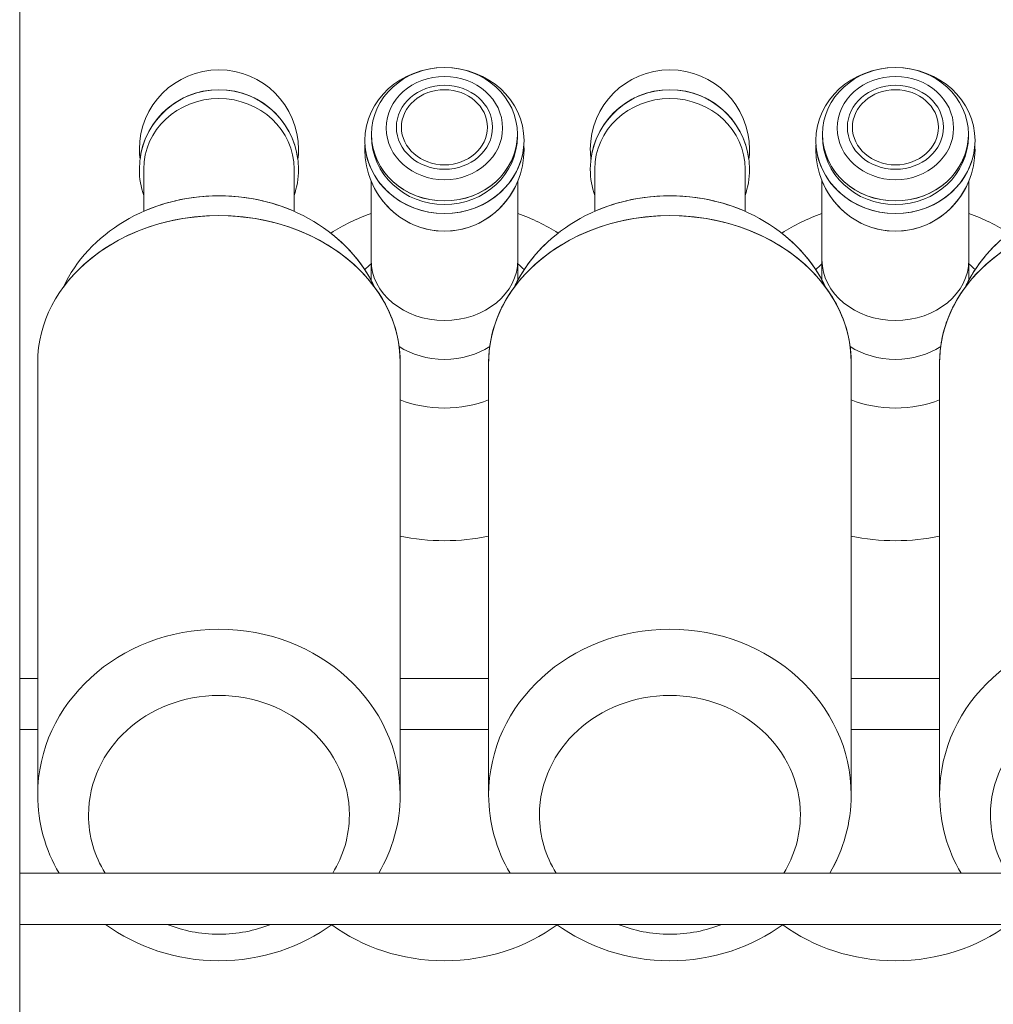
# Model space of a CAD drawing. Units: inches. Extents: x -1015 to 1210, y -1231 to 1568.
# Drawn here: x -560 to -370, y 333 to 525 of the extents above; entities that cross this region are included whole.
import ezdxf

# ---------------------------------------------------------------- set-up
doc = ezdxf.new("R2010")
doc.units = ezdxf.units.IN
doc.header["$MEASUREMENT"] = 0
doc.layers.add('Bottiglie', color=7, linetype='Continuous')

# ---------------------------------------------------------------- blocks, each defined once
blk = doc.blocks.new('block 71')
at = {"layer": 'Bottiglie', "color": 7, "lineweight": 18, "true_color": 0xffffff}
for points, knots in [([(-492.72, 475.9), (-492.33, 476.29), (-491.92, 476.66), (-491.49, 477.02), (-491.49, 477.02), (-491.49, 473.84), (-491.49, 473.84), (-491.87, 474.54), (-492.28, 475.23), (-492.72, 475.9)], [0, 0, 0, 0, 1, 1, 1, 2, 2, 2, 3, 3, 3, 3]), ([(-462.83, 473.84), (-462.83, 473.84), (-462.83, 477.02), (-462.83, 477.02), (-462.4, 476.66), (-461.99, 476.29), (-461.6, 475.9), (-462.04, 475.23), (-462.45, 474.54), (-462.83, 473.84)], [0, 0, 0, 0, 1, 1, 1, 2, 2, 2, 3, 3, 3, 3]), ([(-485.79, 457.76), (-485.79, 458.82), (-485.86, 459.86), (-486, 460.89), (-483.57, 459.32), (-480.5, 458.38), (-477.16, 458.38), (-473.83, 458.38), (-470.76, 459.32), (-468.32, 460.89), (-468.46, 459.86), (-468.53, 458.82), (-468.53, 457.76), (-468.53, 457.76), (-468.53, 450.48), (-468.53, 450.48), (-471.15, 449.46), (-474.07, 448.88), (-477.16, 448.88), (-480.25, 448.88), (-483.18, 449.46), (-485.79, 450.48), (-485.79, 450.48), (-485.79, 457.76), (-485.79, 457.76)], [0, 0, 0, 0, 1, 1, 1, 2, 2, 2, 3, 3, 3, 4, 4, 4, 5, 5, 5, 6, 6, 6, 7, 7, 7, 8, 8, 8, 8])]:
    blk.add_open_spline(points, degree=3, knots=knots, dxfattribs=at)
blk = doc.blocks.new('block 72')
at = {"layer": 'Bottiglie', "color": 7, "lineweight": 18, "true_color": 0xffffff}
for points, knots in [([(-404.71, 475.9), (-404.32, 476.29), (-403.91, 476.66), (-403.48, 477.02), (-403.48, 477.02), (-403.48, 473.84), (-403.48, 473.84), (-403.86, 474.54), (-404.27, 475.23), (-404.71, 475.9)], [0, 0, 0, 0, 1, 1, 1, 2, 2, 2, 3, 3, 3, 3]), ([(-374.82, 473.84), (-374.82, 473.84), (-374.82, 477.02), (-374.82, 477.02), (-374.39, 476.66), (-373.98, 476.29), (-373.59, 475.9), (-374.03, 475.23), (-374.44, 474.54), (-374.82, 473.84)], [0, 0, 0, 0, 1, 1, 1, 2, 2, 2, 3, 3, 3, 3]), ([(-397.78, 457.76), (-397.78, 458.82), (-397.85, 459.86), (-397.99, 460.89), (-395.55, 459.32), (-392.49, 458.38), (-389.15, 458.38), (-385.81, 458.38), (-382.75, 459.32), (-380.31, 460.89), (-380.45, 459.86), (-380.52, 458.82), (-380.52, 457.76), (-380.52, 457.76), (-380.52, 450.48), (-380.52, 450.48), (-383.14, 449.46), (-386.06, 448.88), (-389.15, 448.88), (-392.24, 448.88), (-395.16, 449.46), (-397.78, 450.48), (-397.78, 450.48), (-397.78, 457.76), (-397.78, 457.76)], [0, 0, 0, 0, 1, 1, 1, 2, 2, 2, 3, 3, 3, 4, 4, 4, 5, 5, 5, 6, 6, 6, 7, 7, 7, 8, 8, 8, 8])]:
    blk.add_open_spline(points, degree=3, knots=knots, dxfattribs=at)
blk = doc.blocks.new('block 73')
at = {"layer": 'Bottiglie', "color": 7, "lineweight": 18, "true_color": 0xffffff}
for points, knots in [([(-322.93, 358.13), (-320.87, 361.49), (-319.69, 365.37), (-319.69, 369.5), (-319.69, 382.37), (-331.09, 392.8), (-345.15, 392.8), (-359.2, 392.8), (-370.6, 382.37), (-370.6, 369.5), (-370.6, 365.37), (-369.42, 361.49), (-367.36, 358.13), (-367.36, 358.13), (-376.35, 358.13), (-376.35, 358.13), (-379.01, 362.67), (-380.52, 367.87), (-380.52, 373.39), (-380.52, 391.26), (-364.68, 405.74), (-345.15, 405.74), (-325.61, 405.74), (-309.77, 391.26), (-309.77, 373.39), (-309.77, 367.87), (-311.28, 362.67), (-313.94, 358.13), (-313.94, 358.13), (-322.93, 358.13), (-322.93, 358.13)], [0, 0, 0, 0, 1, 1, 1, 2, 2, 2, 3, 3, 3, 4, 4, 4, 5, 5, 5, 6, 6, 6, 7, 7, 7, 8, 8, 8, 9, 9, 9, 10, 10, 10, 10]), ([(-355.27, 348.13), (-352.17, 346.89), (-348.74, 346.21), (-345.15, 346.21), (-341.55, 346.21), (-338.12, 346.89), (-335.02, 348.13), (-335.02, 348.13), (-323.04, 348.13), (-323.04, 348.13), (-329.09, 343.69), (-336.78, 341.03), (-345.15, 341.03), (-353.51, 341.03), (-361.2, 343.69), (-367.25, 348.13), (-367.25, 348.13), (-355.27, 348.13), (-355.27, 348.13)], [0, 0, 0, 0, 1, 1, 1, 2, 2, 2, 3, 3, 3, 4, 4, 4, 5, 5, 5, 6, 6, 6, 6])]:
    blk.add_open_spline(points, degree=3, knots=knots, dxfattribs=at)
blk = doc.blocks.new('block 74')
at = {"layer": 'Bottiglie', "color": 7, "lineweight": 18, "true_color": 0xffffff}
for points, knots in [([(-498.96, 358.13), (-496.89, 361.49), (-495.71, 365.37), (-495.71, 369.5), (-495.71, 382.37), (-507.11, 392.8), (-521.17, 392.8), (-535.23, 392.8), (-546.62, 382.37), (-546.62, 369.5), (-546.62, 365.37), (-545.44, 361.49), (-543.38, 358.13), (-543.38, 358.13), (-552.37, 358.13), (-552.37, 358.13), (-555.03, 362.67), (-556.54, 367.87), (-556.54, 373.39), (-556.54, 391.26), (-540.71, 405.74), (-521.17, 405.74), (-501.63, 405.74), (-485.79, 391.26), (-485.79, 373.39), (-485.79, 367.87), (-487.3, 362.67), (-489.97, 358.13), (-489.97, 358.13), (-498.96, 358.13), (-498.96, 358.13)], [0, 0, 0, 0, 1, 1, 1, 2, 2, 2, 3, 3, 3, 4, 4, 4, 5, 5, 5, 6, 6, 6, 7, 7, 7, 8, 8, 8, 9, 9, 9, 10, 10, 10, 10]), ([(-531.29, 348.13), (-528.19, 346.89), (-524.77, 346.21), (-521.17, 346.21), (-517.57, 346.21), (-514.14, 346.89), (-511.04, 348.13), (-511.04, 348.13), (-499.06, 348.13), (-499.06, 348.13), (-505.12, 343.69), (-512.8, 341.03), (-521.17, 341.03), (-529.53, 341.03), (-537.22, 343.69), (-543.28, 348.13), (-543.28, 348.13), (-531.29, 348.13), (-531.29, 348.13)], [0, 0, 0, 0, 1, 1, 1, 2, 2, 2, 3, 3, 3, 4, 4, 4, 5, 5, 5, 6, 6, 6, 6])]:
    blk.add_open_spline(points, degree=3, knots=knots, dxfattribs=at)
blk = doc.blocks.new('block 69')
at = {"layer": 'Bottiglie', "color": 7, "lineweight": 18, "true_color": 0xffffff}
for points in [[(-560.05, 396.13), (-556.54, 396.13)], [(-485.79, 396.13), (-468.53, 396.13)], [(-397.78, 396.13), (-380.52, 396.13)], [(-556.54, 386.13), (-560.05, 386.13)], [(-468.53, 386.13), (-485.79, 386.13)], [(-380.52, 386.13), (-397.78, 386.13)], [(-560.05, 358.13), (-234.92, 358.13)], [(-235.03, 348.13), (-560.05, 348.13)]]:
    blk.add_lwpolyline(points, dxfattribs=at)
for points, knots in [([(-492.69, 501.09), (-492.69, 508.95), (-485.74, 515.32), (-477.16, 515.32), (-468.58, 515.32), (-461.63, 508.95), (-461.63, 501.09), (-461.63, 493.22), (-468.58, 486.85), (-477.16, 486.85), (-485.74, 486.85), (-492.69, 493.22), (-492.69, 501.09)], [0, 0, 0, 0, 1, 1, 1, 2, 2, 2, 3, 3, 3, 4, 4, 4, 4]), ([(-491.4, 502.31), (-491.4, 509.5), (-485.02, 515.32), (-477.16, 515.32), (-469.3, 515.32), (-462.92, 509.5), (-462.92, 502.31), (-462.92, 495.12), (-469.3, 489.29), (-477.16, 489.29), (-485.02, 489.29), (-491.4, 495.12), (-491.4, 502.31)], [0, 0, 0, 0, 1, 1, 1, 2, 2, 2, 3, 3, 3, 4, 4, 4, 4]), ([(-404.68, 501.09), (-404.68, 508.95), (-397.73, 515.32), (-389.15, 515.32), (-380.57, 515.32), (-373.62, 508.95), (-373.62, 501.09), (-373.62, 493.22), (-380.57, 486.85), (-389.15, 486.85), (-397.73, 486.85), (-404.68, 493.22), (-404.68, 501.09)], [0, 0, 0, 0, 1, 1, 1, 2, 2, 2, 3, 3, 3, 4, 4, 4, 4]), ([(-403.39, 502.31), (-403.39, 509.5), (-397.01, 515.32), (-389.15, 515.32), (-381.29, 515.32), (-374.91, 509.5), (-374.91, 502.31), (-374.91, 495.12), (-381.29, 489.29), (-389.15, 489.29), (-397.01, 489.29), (-403.39, 495.12), (-403.39, 502.31)], [0, 0, 0, 0, 1, 1, 1, 2, 2, 2, 3, 3, 3, 4, 4, 4, 4]), ([(-521.17, 511.01), (-529.09, 511.01), (-535.62, 505.08), (-536.57, 497.42), (-536.65, 498.06), (-536.7, 498.7), (-536.7, 499.36), (-536.7, 507.94), (-529.74, 514.89), (-521.17, 514.89), (-512.59, 514.89), (-505.64, 507.94), (-505.64, 499.36), (-505.64, 498.7), (-505.68, 498.06), (-505.76, 497.42), (-506.72, 505.08), (-513.25, 511.01), (-521.17, 511.01)], [0, 0, 0, 0, 1, 1, 1, 2, 2, 2, 3, 3, 3, 4, 4, 4, 5, 5, 5, 6, 6, 6, 6]), ([(-488.52, 503.52), (-488.52, 509.09), (-483.43, 513.6), (-477.16, 513.6), (-470.89, 513.6), (-465.81, 509.09), (-465.81, 503.52), (-465.81, 497.96), (-470.89, 493.44), (-477.16, 493.44), (-483.43, 493.44), (-488.52, 497.96), (-488.52, 503.52)], [0, 0, 0, 0, 1, 1, 1, 2, 2, 2, 3, 3, 3, 4, 4, 4, 4]), ([(-433.16, 511.01), (-441.08, 511.01), (-447.61, 505.08), (-448.56, 497.42), (-448.64, 498.06), (-448.69, 498.7), (-448.69, 499.36), (-448.69, 507.94), (-441.73, 514.89), (-433.16, 514.89), (-424.58, 514.89), (-417.62, 507.94), (-417.62, 499.36), (-417.62, 498.7), (-417.67, 498.06), (-417.75, 497.42), (-418.71, 505.08), (-425.24, 511.01), (-433.16, 511.01)], [0, 0, 0, 0, 1, 1, 1, 2, 2, 2, 3, 3, 3, 4, 4, 4, 5, 5, 5, 6, 6, 6, 6]), ([(-400.51, 503.52), (-400.51, 509.09), (-395.42, 513.6), (-389.15, 513.6), (-382.88, 513.6), (-377.8, 509.09), (-377.8, 503.52), (-377.8, 497.96), (-382.88, 493.44), (-389.15, 493.44), (-395.42, 493.44), (-400.51, 497.96), (-400.51, 503.52)], [0, 0, 0, 0, 1, 1, 1, 2, 2, 2, 3, 3, 3, 4, 4, 4, 4]), ([(-486.54, 503.68), (-486.54, 508.2), (-482.34, 511.87), (-477.16, 511.87), (-471.98, 511.87), (-467.78, 508.2), (-467.78, 503.68), (-467.78, 499.15), (-471.98, 495.48), (-477.16, 495.48), (-482.34, 495.48), (-486.54, 499.15), (-486.54, 503.68)], [0, 0, 0, 0, 1, 1, 1, 2, 2, 2, 3, 3, 3, 4, 4, 4, 4]), ([(-398.53, 503.68), (-398.53, 508.2), (-394.33, 511.87), (-389.15, 511.87), (-383.97, 511.87), (-379.77, 508.2), (-379.77, 503.68), (-379.77, 499.15), (-383.97, 495.48), (-389.15, 495.48), (-394.33, 495.48), (-398.53, 499.15), (-398.53, 503.68)], [0, 0, 0, 0, 1, 1, 1, 2, 2, 2, 3, 3, 3, 4, 4, 4, 4]), ([(-506.5, 495.51), (-506.5, 503.12), (-513.07, 509.28), (-521.17, 509.28), (-529.27, 509.28), (-535.84, 503.12), (-535.84, 495.51), (-535.84, 493.39), (-535.84, 491.75), (-535.84, 490.37), (-536.39, 491.97), (-536.7, 493.69), (-536.7, 495.48), (-536.7, 504.06), (-529.74, 511.01), (-521.17, 511.01), (-512.59, 511.01), (-505.64, 504.06), (-505.64, 495.48), (-505.64, 493.69), (-505.94, 491.97), (-506.5, 490.37), (-506.5, 491.82), (-506.5, 493.48), (-506.5, 495.51)], [0, 0, 0, 0, 1, 1, 1, 2, 2, 2, 3, 3, 3, 4, 4, 4, 5, 5, 5, 6, 6, 6, 7, 7, 7, 8, 8, 8, 8]), ([(-521.17, 490.3), (-526.44, 490.3), (-531.42, 489.21), (-535.84, 487.28), (-535.84, 489.24), (-535.84, 491.54), (-535.84, 495.51), (-535.84, 503.12), (-529.27, 509.28), (-521.17, 509.28), (-513.07, 509.28), (-506.5, 503.12), (-506.5, 495.51), (-506.5, 491.9), (-506.5, 489.46), (-506.5, 487.28), (-510.91, 489.21), (-515.89, 490.3), (-521.17, 490.3)], [0, 0, 0, 0, 1, 1, 1, 2, 2, 2, 3, 3, 3, 4, 4, 4, 5, 5, 5, 6, 6, 6, 6]), ([(-485.55, 503.68), (-485.55, 507.73), (-481.8, 511.01), (-477.16, 511.01), (-472.53, 511.01), (-468.77, 507.73), (-468.77, 503.68), (-468.77, 499.63), (-472.53, 496.34), (-477.16, 496.34), (-481.8, 496.34), (-485.55, 499.63), (-485.55, 503.68)], [0, 0, 0, 0, 1, 1, 1, 2, 2, 2, 3, 3, 3, 4, 4, 4, 4]), ([(-418.49, 495.51), (-418.49, 503.12), (-425.06, 509.28), (-433.16, 509.28), (-441.26, 509.28), (-447.82, 503.12), (-447.82, 495.51), (-447.82, 493.39), (-447.82, 491.75), (-447.82, 490.37), (-448.38, 491.97), (-448.69, 493.69), (-448.69, 495.48), (-448.69, 504.06), (-441.73, 511.01), (-433.16, 511.01), (-424.58, 511.01), (-417.62, 504.06), (-417.62, 495.48), (-417.62, 493.69), (-417.93, 491.97), (-418.49, 490.37), (-418.49, 491.82), (-418.49, 493.48), (-418.49, 495.51)], [0, 0, 0, 0, 1, 1, 1, 2, 2, 2, 3, 3, 3, 4, 4, 4, 5, 5, 5, 6, 6, 6, 7, 7, 7, 8, 8, 8, 8]), ([(-433.16, 490.3), (-438.43, 490.3), (-443.41, 489.21), (-447.82, 487.28), (-447.82, 489.24), (-447.82, 491.54), (-447.82, 495.51), (-447.82, 503.12), (-441.26, 509.28), (-433.16, 509.28), (-425.06, 509.28), (-418.49, 503.12), (-418.49, 495.51), (-418.49, 491.9), (-418.49, 489.46), (-418.49, 487.28), (-422.9, 489.21), (-427.88, 490.3), (-433.16, 490.3)], [0, 0, 0, 0, 1, 1, 1, 2, 2, 2, 3, 3, 3, 4, 4, 4, 5, 5, 5, 6, 6, 6, 6]), ([(-397.54, 503.68), (-397.54, 507.73), (-393.79, 511.01), (-389.15, 511.01), (-384.52, 511.01), (-380.76, 507.73), (-380.76, 503.68), (-380.76, 499.63), (-384.52, 496.34), (-389.15, 496.34), (-393.79, 496.34), (-397.54, 499.63), (-397.54, 503.68)], [0, 0, 0, 0, 1, 1, 1, 2, 2, 2, 3, 3, 3, 4, 4, 4, 4]), ([(-477.16, 489.29), (-469.36, 489.29), (-463.03, 495.02), (-462.93, 502.13), (-462.93, 502.07), (-462.92, 502.01), (-462.92, 501.95), (-462.92, 494.56), (-469.3, 488.58), (-477.16, 488.58), (-485.02, 488.58), (-491.4, 494.56), (-491.4, 501.95), (-491.4, 502.01), (-491.39, 502.07), (-491.39, 502.13), (-491.29, 495.02), (-484.96, 489.29), (-477.16, 489.29)], [0, 0, 0, 0, 1, 1, 1, 2, 2, 2, 3, 3, 3, 4, 4, 4, 5, 5, 5, 6, 6, 6, 6]), ([(-389.15, 489.29), (-381.35, 489.29), (-375.02, 495.02), (-374.92, 502.13), (-374.92, 502.07), (-374.91, 502.01), (-374.91, 501.95), (-374.91, 494.56), (-381.29, 488.58), (-389.15, 488.58), (-397.01, 488.58), (-403.39, 494.56), (-403.39, 501.95), (-403.39, 502.01), (-403.38, 502.07), (-403.38, 502.13), (-403.28, 495.02), (-396.95, 489.29), (-389.15, 489.29)], [0, 0, 0, 0, 1, 1, 1, 2, 2, 2, 3, 3, 3, 4, 4, 4, 5, 5, 5, 6, 6, 6, 6]), ([(-477.16, 486.85), (-468.88, 486.85), (-462.12, 492.79), (-461.66, 500.27), (-461.64, 499.97), (-461.63, 499.67), (-461.63, 499.36), (-461.63, 490.55), (-468.58, 483.4), (-477.16, 483.4), (-485.74, 483.4), (-492.69, 490.55), (-492.69, 499.36), (-492.69, 499.67), (-492.68, 499.97), (-492.67, 500.27), (-492.21, 492.79), (-485.44, 486.85), (-477.16, 486.85)], [0, 0, 0, 0, 1, 1, 1, 2, 2, 2, 3, 3, 3, 4, 4, 4, 5, 5, 5, 6, 6, 6, 6]), ([(-389.15, 486.85), (-380.87, 486.85), (-374.11, 492.79), (-373.65, 500.27), (-373.63, 499.97), (-373.62, 499.67), (-373.62, 499.36), (-373.62, 490.55), (-380.57, 483.4), (-389.15, 483.4), (-397.73, 483.4), (-404.68, 490.55), (-404.68, 499.36), (-404.68, 499.67), (-404.67, 499.97), (-404.66, 500.27), (-404.19, 492.79), (-397.43, 486.85), (-389.15, 486.85)], [0, 0, 0, 0, 1, 1, 1, 2, 2, 2, 3, 3, 3, 4, 4, 4, 5, 5, 5, 6, 6, 6, 6]), ([(-490.81, 472.49), (-490.81, 472.49), (-490.81, 472.49), (-490.81, 472.49), (-491.02, 472.95), (-491.25, 473.4), (-491.49, 473.84), (-491.49, 473.84), (-491.49, 493.2), (-491.49, 493.2), (-491.49, 493.2), (-491.49, 493.2), (-491.49, 493.2), (-489.15, 487.45), (-483.62, 483.4), (-477.16, 483.4), (-470.71, 483.4), (-465.17, 487.45), (-462.83, 493.2), (-462.83, 493.2), (-462.83, 473.84), (-462.83, 473.84), (-463.07, 473.4), (-463.3, 472.95), (-463.51, 472.49), (-463.51, 472.49), (-463.51, 472.49), (-463.51, 472.49), (-466.07, 469.03), (-467.76, 465.1), (-468.32, 460.89), (-470.76, 459.32), (-473.83, 458.38), (-477.16, 458.38), (-480.5, 458.38), (-483.57, 459.32), (-486, 460.89), (-486.56, 465.1), (-488.25, 469.03), (-490.81, 472.49)], [0, 0, 0, 0, 1, 1, 1, 2, 2, 2, 3, 3, 3, 4, 4, 4, 5, 5, 5, 6, 6, 6, 7, 7, 7, 8, 8, 8, 9, 9, 9, 10, 10, 10, 11, 11, 11, 12, 12, 12, 13, 13, 13, 13]), ([(-402.8, 472.49), (-402.8, 472.49), (-402.8, 472.49), (-402.8, 472.49), (-403.01, 472.95), (-403.24, 473.4), (-403.48, 473.84), (-403.48, 473.84), (-403.48, 493.2), (-403.48, 493.2), (-403.48, 493.2), (-403.48, 493.2), (-403.48, 493.2), (-401.14, 487.45), (-395.6, 483.4), (-389.15, 483.4), (-382.7, 483.4), (-377.16, 487.45), (-374.82, 493.2), (-374.82, 493.2), (-374.82, 493.2), (-374.82, 493.2), (-374.82, 493.2), (-374.82, 473.84), (-374.82, 473.84), (-375.06, 473.4), (-375.29, 472.95), (-375.5, 472.49), (-375.5, 472.49), (-375.5, 472.49), (-375.5, 472.49), (-378.06, 469.03), (-379.75, 465.1), (-380.31, 460.89), (-382.75, 459.32), (-385.81, 458.38), (-389.15, 458.38), (-392.49, 458.38), (-395.55, 459.32), (-397.99, 460.89), (-398.55, 465.1), (-400.24, 469.03), (-402.8, 472.49)], [0, 0, 0, 0, 1, 1, 1, 2, 2, 2, 3, 3, 3, 4, 4, 4, 5, 5, 5, 6, 6, 6, 7, 7, 7, 8, 8, 8, 9, 9, 9, 10, 10, 10, 11, 11, 11, 12, 12, 12, 13, 13, 13, 14, 14, 14, 14]), ([(-521.17, 486.43), (-534.06, 486.43), (-545.34, 480.84), (-551.53, 472.49), (-546.63, 482.94), (-534.89, 490.3), (-521.17, 490.3), (-507.45, 490.3), (-495.7, 482.94), (-490.81, 472.49), (-496.99, 480.84), (-508.27, 486.43), (-521.17, 486.43)], [0, 0, 0, 0, 1, 1, 1, 2, 2, 2, 3, 3, 3, 4, 4, 4, 4]), ([(-433.16, 486.43), (-446.05, 486.43), (-457.33, 480.84), (-463.51, 472.49), (-458.62, 482.94), (-446.87, 490.3), (-433.16, 490.3), (-419.44, 490.3), (-407.69, 482.94), (-402.8, 472.49), (-408.98, 480.84), (-420.26, 486.43), (-433.16, 486.43)], [0, 0, 0, 0, 1, 1, 1, 2, 2, 2, 3, 3, 3, 4, 4, 4, 4]), ([(-345.15, 486.43), (-358.04, 486.43), (-369.32, 480.84), (-375.5, 472.49), (-370.61, 482.94), (-358.86, 490.3), (-345.15, 490.3), (-331.43, 490.3), (-319.68, 482.94), (-314.79, 472.49), (-320.97, 480.84), (-332.25, 486.43), (-345.15, 486.43)], [0, 0, 0, 0, 1, 1, 1, 2, 2, 2, 3, 3, 3, 4, 4, 4, 4]), ([(-521.17, 486.43), (-501.63, 486.43), (-485.79, 473.6), (-485.79, 457.76), (-485.79, 457.76), (-485.79, 373.39), (-485.79, 373.39), (-485.79, 391.26), (-501.63, 405.74), (-521.17, 405.74), (-540.71, 405.74), (-556.54, 391.26), (-556.54, 373.39), (-556.54, 373.39), (-556.54, 457.76), (-556.54, 457.76), (-556.54, 473.6), (-540.71, 486.43), (-521.17, 486.43)], [0, 0, 0, 0, 1, 1, 1, 2, 2, 2, 3, 3, 3, 4, 4, 4, 5, 5, 5, 6, 6, 6, 6]), ([(-499.36, 483.04), (-496.94, 484.56), (-494.3, 485.85), (-491.49, 486.85), (-491.49, 486.85), (-491.49, 477.78), (-491.49, 477.78), (-491.49, 471.27), (-485.08, 465.98), (-477.16, 465.98), (-469.25, 465.98), (-462.83, 471.27), (-462.83, 477.78), (-462.83, 477.78), (-462.83, 486.85), (-462.83, 486.85), (-460.02, 485.85), (-457.39, 484.56), (-454.96, 483.04), (-458.66, 480.16), (-461.61, 476.56), (-463.51, 472.49), (-463.51, 472.49), (-463.51, 472.49), (-463.51, 472.49), (-466.7, 468.19), (-468.53, 463.15), (-468.53, 457.76), (-468.53, 457.76), (-468.53, 423.86), (-468.53, 423.86), (-471.31, 423.3), (-474.19, 423), (-477.16, 423), (-480.13, 423), (-483.02, 423.3), (-485.79, 423.86), (-485.79, 423.86), (-485.79, 457.76), (-485.79, 457.76), (-485.79, 463.15), (-487.62, 468.18), (-490.81, 472.49), (-490.81, 472.49), (-490.81, 472.49), (-490.81, 472.49), (-492.71, 476.56), (-495.66, 480.16), (-499.36, 483.04)], [0, 0, 0, 0, 1, 1, 1, 2, 2, 2, 3, 3, 3, 4, 4, 4, 5, 5, 5, 6, 6, 6, 7, 7, 7, 8, 8, 8, 9, 9, 9, 10, 10, 10, 11, 11, 11, 12, 12, 12, 13, 13, 13, 14, 14, 14, 15, 15, 15, 16, 16, 16, 16]), ([(-433.16, 486.43), (-413.62, 486.43), (-397.78, 473.6), (-397.78, 457.76), (-397.78, 457.76), (-397.78, 373.39), (-397.78, 373.39), (-397.78, 391.26), (-413.62, 405.74), (-433.16, 405.74), (-452.69, 405.74), (-468.53, 391.26), (-468.53, 373.39), (-468.53, 373.39), (-468.53, 457.76), (-468.53, 457.76), (-468.53, 473.6), (-452.69, 486.43), (-433.16, 486.43)], [0, 0, 0, 0, 1, 1, 1, 2, 2, 2, 3, 3, 3, 4, 4, 4, 5, 5, 5, 6, 6, 6, 6]), ([(-411.35, 483.04), (-408.93, 484.56), (-406.29, 485.85), (-403.48, 486.85), (-403.48, 486.85), (-403.48, 477.78), (-403.48, 477.78), (-403.48, 471.27), (-397.07, 465.98), (-389.15, 465.98), (-381.23, 465.98), (-374.82, 471.27), (-374.82, 477.78), (-374.82, 477.78), (-374.82, 486.85), (-374.82, 486.85), (-372.01, 485.85), (-369.38, 484.56), (-366.95, 483.04), (-370.65, 480.16), (-373.6, 476.56), (-375.5, 472.49), (-375.5, 472.49), (-375.5, 472.49), (-375.5, 472.49), (-378.69, 468.19), (-380.52, 463.15), (-380.52, 457.76), (-380.52, 457.76), (-380.52, 423.86), (-380.52, 423.86), (-383.29, 423.3), (-386.18, 423), (-389.15, 423), (-392.12, 423), (-395.01, 423.3), (-397.78, 423.86), (-397.78, 423.86), (-397.78, 457.76), (-397.78, 457.76), (-397.78, 463.15), (-399.61, 468.18), (-402.8, 472.49), (-402.8, 472.49), (-402.8, 472.49), (-402.8, 472.49), (-404.7, 476.56), (-407.65, 480.16), (-411.35, 483.04)], [0, 0, 0, 0, 1, 1, 1, 2, 2, 2, 3, 3, 3, 4, 4, 4, 5, 5, 5, 6, 6, 6, 7, 7, 7, 8, 8, 8, 9, 9, 9, 10, 10, 10, 11, 11, 11, 12, 12, 12, 13, 13, 13, 14, 14, 14, 15, 15, 15, 16, 16, 16, 16]), ([(-345.15, 486.43), (-325.61, 486.43), (-309.77, 473.6), (-309.77, 457.76), (-309.77, 457.76), (-309.77, 373.39), (-309.77, 373.39), (-309.77, 391.26), (-325.61, 405.74), (-345.15, 405.74), (-364.68, 405.74), (-380.52, 391.26), (-380.52, 373.39), (-380.52, 373.39), (-380.52, 457.76), (-380.52, 457.76), (-380.52, 473.6), (-364.68, 486.43), (-345.15, 486.43)], [0, 0, 0, 0, 1, 1, 1, 2, 2, 2, 3, 3, 3, 4, 4, 4, 5, 5, 5, 6, 6, 6, 6]), ([(-489.97, 358.13), (-487.3, 362.67), (-485.79, 367.87), (-485.79, 373.39), (-485.79, 373.39), (-485.79, 373.39), (-485.79, 373.39), (-485.79, 373.39), (-485.79, 423.86), (-485.79, 423.86), (-483.02, 423.3), (-480.13, 423), (-477.16, 423), (-474.19, 423), (-471.31, 423.3), (-468.53, 423.86), (-468.53, 423.86), (-468.53, 373.39), (-468.53, 373.39), (-468.53, 367.87), (-467.02, 362.67), (-464.36, 358.13), (-464.36, 358.13), (-489.97, 358.13), (-489.97, 358.13)], [0, 0, 0, 0, 1, 1, 1, 2, 2, 2, 3, 3, 3, 4, 4, 4, 5, 5, 5, 6, 6, 6, 7, 7, 7, 8, 8, 8, 8]), ([(-401.96, 358.13), (-399.29, 362.67), (-397.78, 367.87), (-397.78, 373.39), (-397.78, 373.39), (-397.78, 373.39), (-397.78, 373.39), (-397.78, 373.39), (-397.78, 423.86), (-397.78, 423.86), (-395.01, 423.3), (-392.12, 423), (-389.15, 423), (-386.18, 423), (-383.29, 423.3), (-380.52, 423.86), (-380.52, 423.86), (-380.52, 373.39), (-380.52, 373.39), (-380.52, 367.87), (-379.01, 362.67), (-376.35, 358.13), (-376.35, 358.13), (-401.96, 358.13), (-401.96, 358.13)], [0, 0, 0, 0, 1, 1, 1, 2, 2, 2, 3, 3, 3, 4, 4, 4, 5, 5, 5, 6, 6, 6, 7, 7, 7, 8, 8, 8, 8]), ([(-410.94, 358.13), (-408.88, 361.49), (-407.7, 365.37), (-407.7, 369.5), (-407.7, 382.37), (-419.1, 392.8), (-433.16, 392.8), (-447.21, 392.8), (-458.61, 382.37), (-458.61, 369.5), (-458.61, 365.37), (-457.43, 361.49), (-455.37, 358.13), (-455.37, 358.13), (-464.36, 358.13), (-464.36, 358.13), (-467.02, 362.67), (-468.53, 367.87), (-468.53, 373.39), (-468.53, 391.26), (-452.69, 405.74), (-433.16, 405.74), (-413.62, 405.74), (-397.78, 391.26), (-397.78, 373.39), (-397.78, 367.87), (-399.29, 362.67), (-401.95, 358.13), (-401.95, 358.13), (-410.94, 358.13), (-410.94, 358.13)], [0, 0, 0, 0, 1, 1, 1, 2, 2, 2, 3, 3, 3, 4, 4, 4, 5, 5, 5, 6, 6, 6, 7, 7, 7, 8, 8, 8, 9, 9, 9, 10, 10, 10, 10]), ([(-455.26, 348.13), (-455.23, 348.1), (-455.19, 348.07), (-455.16, 348.05), (-461.2, 343.65), (-468.84, 341.03), (-477.16, 341.03), (-485.48, 341.03), (-493.12, 343.65), (-499.16, 348.05), (-499.13, 348.07), (-499.1, 348.1), (-499.06, 348.13), (-499.06, 348.13), (-455.26, 348.13), (-455.26, 348.13)], [0, 0, 0, 0, 1, 1, 1, 2, 2, 2, 3, 3, 3, 4, 4, 4, 5, 5, 5, 5]), ([(-443.28, 348.13), (-440.18, 346.89), (-436.76, 346.21), (-433.16, 346.21), (-429.56, 346.21), (-426.13, 346.89), (-423.03, 348.13), (-423.03, 348.13), (-411.05, 348.13), (-411.05, 348.13), (-417.1, 343.69), (-424.79, 341.03), (-433.16, 341.03), (-441.52, 341.03), (-449.21, 343.69), (-455.26, 348.13), (-455.26, 348.13), (-443.28, 348.13), (-443.28, 348.13)], [0, 0, 0, 0, 1, 1, 1, 2, 2, 2, 3, 3, 3, 4, 4, 4, 5, 5, 5, 6, 6, 6, 6]), ([(-367.25, 348.13), (-367.22, 348.1), (-367.18, 348.07), (-367.15, 348.05), (-373.19, 343.65), (-380.83, 341.03), (-389.15, 341.03), (-397.47, 341.03), (-405.11, 343.65), (-411.15, 348.05), (-411.12, 348.07), (-411.08, 348.1), (-411.05, 348.13), (-411.05, 348.13), (-367.25, 348.13), (-367.25, 348.13)], [0, 0, 0, 0, 1, 1, 1, 2, 2, 2, 3, 3, 3, 4, 4, 4, 5, 5, 5, 5])]:
    blk.add_open_spline(points, degree=3, knots=knots, dxfattribs=at)
at = {"layer": 'Bottiglie'}
for name in ['block 71', 'block 72', 'block 74', 'block 73']:
    blk.add_blockref(name, (0, 0), dxfattribs=at)

msp = doc.modelspace()

# ---------------------------------------------------------------- linework, layer by layer
at = {"layer": 'Bottiglie', "color": 7, "lineweight": 18, "true_color": 0xffffff}
msp.add_lwpolyline([(-560.05, 1488.05), (-560.05, -92.95)], dxfattribs=at)

# ---------------------------------------------------------------- block references
at = {"layer": 'Bottiglie'}
msp.add_blockref('block 69', (0, 0), dxfattribs=at)

doc.saveas('drawing.dxf')
